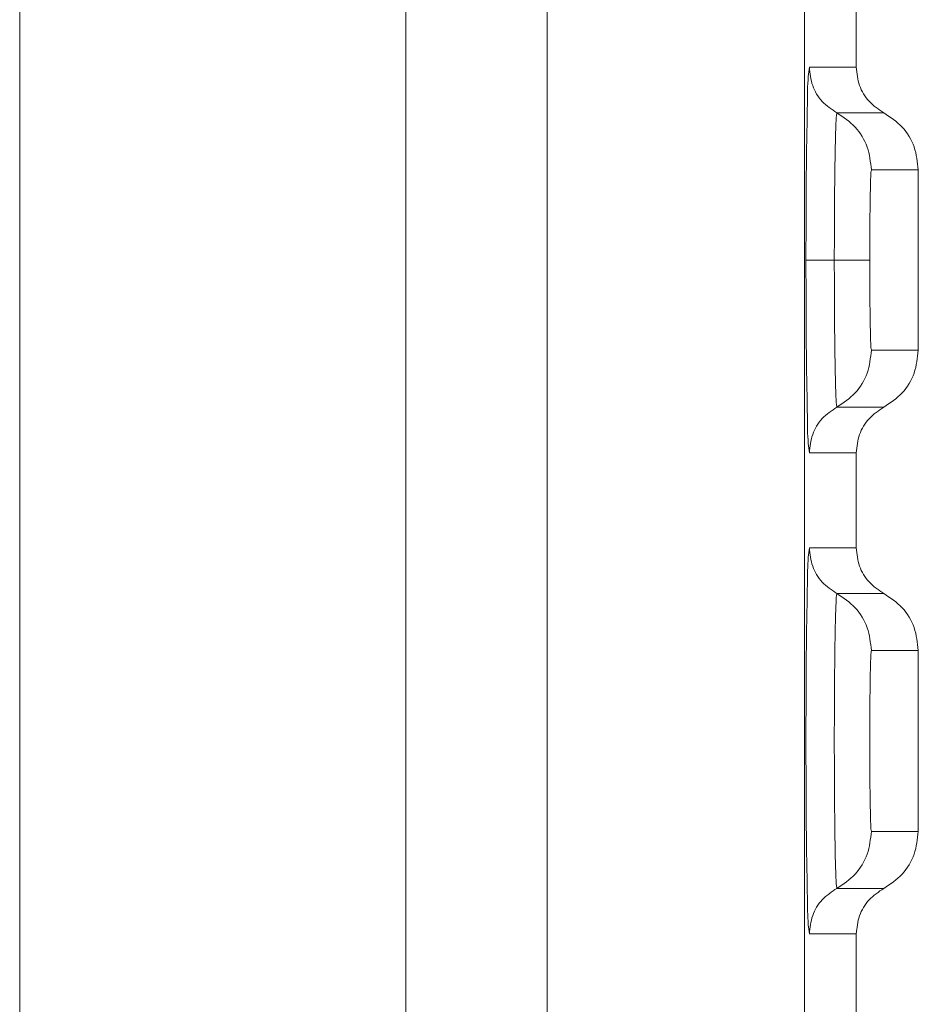
# Model space of a CAD drawing. Extents: x 3977 to 5051, y -231 to 510.
# Drawn here: x 4699 to 4706, y 340 to 347 of the extents above; entities that cross this region are included whole.
import ezdxf

# ---------------------------------------------------------------- set-up
doc = ezdxf.new("R2010")
doc.units = 0
doc.header["$LTSCALE"] = 5
doc.header["$MEASUREMENT"] = 0
doc.layers.get('0').update_dxf_attribs({"linetype": 'CONTINUOUS', "lineweight": 0})

msp = doc.modelspace()

# ---------------------------------------------------------------- linework, layer by layer
at = {"color": 7, "linetype": 'Continuous'}
for p, q in [((4703.5646, 330.9638), (4703.5646, 359.9638)), ((4705.5643, 330.9638), (4705.5643, 359.9638)), ((4699.4664, 339.4138), (4699.4664, 350.9138)), ((4702.4664, 339.4138), (4702.4664, 350.9138)), ((4705.9664, 346.9617), (4705.9664, 347.7017)), ((4705.6017, 346.9617), (4705.9664, 346.9617)), ((4706.1805, 346.6075), (4705.8158, 346.6075)), ((4706.4483, 346.1647), (4706.0835, 346.1647)), ((4706.4483, 344.7629), (4706.4483, 346.1647)), ((4706.4483, 344.7629), (4706.0835, 344.7629)), ((4706.1805, 344.3201), (4705.8158, 344.3201)), ((4705.9664, 343.9659), (4705.6017, 343.9659)), ((4705.9664, 343.2259), (4705.9664, 343.9659)), ((4705.6017, 343.2259), (4705.9664, 343.2259)), ((4705.8158, 342.8717), (4706.1805, 342.8717)), ((4706.0835, 342.429), (4706.4483, 342.429)), ((4706.4483, 342.429), (4706.4483, 341.0229)), ((4706.4483, 341.0229), (4706.0835, 341.0229)), ((4706.1805, 340.5801), (4705.8158, 340.5801)), ((4705.9664, 340.2259), (4705.6017, 340.2259)), ((4705.9664, 339.4759), (4705.9664, 340.2259))]:
    msp.add_line(p, q, dxfattribs=at)
for points, knots in [([(4705.5755, 345.4638), (4705.5758, 345.6166), (4705.5764, 345.91), (4705.5788, 346.3143), (4705.5869, 346.6367), (4705.5872, 346.8432), (4705.5988, 346.9379), (4705.6017, 346.9617)], [0, 0, 0, 0, 0.458406, 0.880143, 1.212598, 1.426492, 1.498532, 1.498532, 1.498532, 1.498532]), ([(4705.6017, 346.9617), (4705.6069, 346.9135), (4705.6173, 346.8171), (4705.6952, 346.6884), (4705.7756, 346.6344), (4705.8158, 346.6075)], [0, 0, 0, 0, 0.1443521, 0.2886991, 0.4326574, 0.4326574, 0.4326574, 0.4326574]), ([(4706.1805, 346.6075), (4706.14, 346.6347), (4706.0592, 346.689), (4705.9818, 346.818), (4705.9715, 346.914), (4705.9664, 346.9617)], [0, 0, 0, 0, 0.1453239, 0.2897081, 0.4326878, 0.4326878, 0.4326878, 0.4326878]), ([(4705.8158, 346.6074), (4705.814, 346.5967), (4705.8097, 346.5708), (4705.8084, 346.5203), (4705.8052, 346.4451), (4705.8028, 346.3351), (4705.8001, 346.1826), (4705.7978, 345.9824), (4705.7961, 345.7372), (4705.7959, 345.5588), (4705.7958, 345.4638)], [0, 0, 0, 0, 0.032629, 0.078501, 0.151415, 0.258638, 0.4085, 0.608982, 0.859089, 1.144154, 1.144154, 1.144154, 1.144154]), ([(4705.8158, 346.6075), (4705.8661, 346.5738), (4705.9666, 346.5063), (4706.0639, 346.3453), (4706.0769, 346.2249), (4706.0835, 346.1647)], [0, 0, 0, 0, 0.1802965, 0.3605651, 0.5408326, 0.5408326, 0.5408326, 0.5408326]), ([(4706.4483, 346.1647), (4706.4418, 346.2251), (4706.4287, 346.3456), (4706.3312, 346.5065), (4706.2307, 346.5739), (4706.1805, 346.6075)], [0, 0, 0, 0, 0.1806242, 0.3610409, 0.5408602, 0.5408602, 0.5408602, 0.5408602]), ([(4706.0835, 346.1647), (4706.0824, 346.1581), (4706.0797, 346.1423), (4706.0789, 346.1113), (4706.0769, 346.0652), (4706.0755, 345.9978), (4706.0738, 345.9043), (4706.0724, 345.7817), (4706.0714, 345.6314), (4706.0713, 345.5221), (4706.0712, 345.4638)], [0, 0, 0, 0, 0.0199877, 0.0481117, 0.0927605, 0.1585521, 0.2504145, 0.3731666, 0.526443, 0.7012201, 0.7012201, 0.7012201, 0.7012201]), ([(4705.5755, 345.4638), (4705.5758, 345.311), (4705.5764, 345.0177), (4705.5788, 344.6134), (4705.5869, 344.291), (4705.5872, 344.0844), (4705.5988, 343.9898), (4705.6017, 343.9659)], [0, 0, 0, 0, 0.458406, 0.880143, 1.212598, 1.426492, 1.498532, 1.498532, 1.498532, 1.498532]), ([(4705.7958, 345.4638), (4705.7573, 345.4638), (4705.6933, 345.4638), (4705.6198, 345.4638), (4705.5849, 345.4638), (4705.5755, 345.4638)], [0, 0, 0, 0, 0.1154879, 0.192134, 0.2202971, 0.2202971, 0.2202971, 0.2202971]), ([(4705.8158, 344.3202), (4705.814, 344.3309), (4705.8097, 344.3568), (4705.8084, 344.4073), (4705.8052, 344.4826), (4705.8028, 344.5926), (4705.8001, 344.745), (4705.7978, 344.9452), (4705.7961, 345.1904), (4705.7959, 345.3688), (4705.7958, 345.4638)], [0, 0, 0, 0, 0.032629, 0.078501, 0.151415, 0.258638, 0.4085, 0.608982, 0.859089, 1.144154, 1.144154, 1.144154, 1.144154]), ([(4706.0712, 345.4638), (4706.0593, 345.4638), (4706.0152, 345.4638), (4705.9234, 345.4638), (4705.8436, 345.4638), (4705.7958, 345.4638)], [0, 0, 0, 0, 0.0357739, 0.1320782, 0.2753773, 0.2753773, 0.2753773, 0.2753773]), ([(4706.0835, 344.7629), (4706.0824, 344.7695), (4706.0797, 344.7853), (4706.0789, 344.8163), (4706.0769, 344.8624), (4706.0755, 344.9299), (4706.0738, 345.0233), (4706.0724, 345.1459), (4706.0714, 345.2962), (4706.0713, 345.4056), (4706.0712, 345.4638)], [0, 0, 0, 0, 0.0199877, 0.0481117, 0.0927605, 0.1585521, 0.2504145, 0.3731666, 0.526443, 0.7012201, 0.7012201, 0.7012201, 0.7012201]), ([(4705.8158, 344.3201), (4705.8661, 344.3539), (4705.9666, 344.4214), (4706.0639, 344.5823), (4706.0769, 344.7027), (4706.0835, 344.7629)], [0, 0, 0, 0, 0.1802965, 0.3605651, 0.5408326, 0.5408326, 0.5408326, 0.5408326]), ([(4706.4483, 344.7629), (4706.4418, 344.7026), (4706.4287, 344.582), (4706.3312, 344.4211), (4706.2307, 344.3538), (4706.1805, 344.3201)], [0, 0, 0, 0, 0.1806242, 0.3610409, 0.5408602, 0.5408602, 0.5408602, 0.5408602]), ([(4705.6017, 343.9659), (4705.6069, 344.0141), (4705.6173, 344.1105), (4705.6952, 344.2393), (4705.7756, 344.2932), (4705.8158, 344.3201)], [0, 0, 0, 0, 0.1443521, 0.2886991, 0.4326574, 0.4326574, 0.4326574, 0.4326574]), ([(4706.1805, 344.3201), (4706.14, 344.2929), (4706.0592, 344.2386), (4705.9818, 344.1096), (4705.9715, 344.0137), (4705.9664, 343.9659)], [0, 0, 0, 0, 0.1453239, 0.2897081, 0.4326878, 0.4326878, 0.4326878, 0.4326878]), ([(4705.6017, 343.2259), (4705.5988, 343.2023), (4705.5873, 343.1084), (4705.5869, 342.9029), (4705.5788, 342.5823), (4705.5766, 342.177), (4705.5749, 341.7272), (4705.5766, 341.2773), (4705.5788, 340.8716), (4705.5869, 340.5503), (4705.5873, 340.3441), (4705.5988, 340.2497), (4705.6017, 340.2259)], [0, 0, 0, 0, 0.071505, 0.28358, 0.615097, 1.034304, 1.499326, 1.964502, 2.384053, 2.716171, 2.929421, 3.001283, 3.001283, 3.001283, 3.001283]), ([(4705.6017, 343.2259), (4705.6069, 343.1778), (4705.6173, 343.0814), (4705.6951, 342.9527), (4705.7756, 342.8987), (4705.8158, 342.8717)], [0, 0, 0, 0, 0.1442237, 0.2884414, 0.4326484, 0.4326484, 0.4326484, 0.4326484]), ([(4705.9664, 343.2259), (4705.9715, 343.1782), (4705.9818, 343.0822), (4706.0592, 342.9532), (4706.14, 342.8989), (4706.1805, 342.8717)], [0, 0, 0, 0, 0.1429797, 0.2873639, 0.4326878, 0.4326878, 0.4326878, 0.4326878]), ([(4705.8158, 340.5802), (4705.814, 340.5912), (4705.8097, 340.6176), (4705.8083, 340.6693), (4705.8051, 340.7464), (4705.8026, 340.8593), (4705.7999, 341.0158), (4705.7977, 341.2209), (4705.7961, 341.4713), (4705.7956, 341.7511), (4705.7963, 342.033), (4705.7982, 342.2871), (4705.8006, 342.4931), (4705.8039, 342.6457), (4705.8062, 342.7509), (4705.8104, 342.8173), (4705.8108, 342.8539), (4705.8148, 342.8683), (4705.8158, 342.8717)], [0, 0, 0, 0, 0.033311, 0.080228, 0.154929, 0.264929, 0.418836, 0.624574, 0.880337, 1.169934, 1.463907, 1.726009, 1.932397, 2.081925, 2.183958, 2.247916, 2.281999, 2.292678, 2.292678, 2.292678, 2.292678]), ([(4705.8158, 342.8717), (4705.8661, 342.838), (4705.9666, 342.7705), (4706.0639, 342.6095), (4706.0769, 342.4892), (4706.0835, 342.429)], [0, 0, 0, 0, 0.1802615, 0.3605328, 0.5408107, 0.5408107, 0.5408107, 0.5408107]), ([(4706.1805, 342.8717), (4706.2307, 342.8381), (4706.3312, 342.7707), (4706.4287, 342.6098), (4706.4418, 342.4893), (4706.4483, 342.429)], [0, 0, 0, 0, 0.1798188, 0.3602352, 0.5408602, 0.5408602, 0.5408602, 0.5408602]), ([(4706.0835, 341.0229), (4706.0824, 341.0297), (4706.0797, 341.0459), (4706.0789, 341.0776), (4706.0769, 341.1249), (4706.0754, 341.1943), (4706.0737, 341.2903), (4706.0723, 341.4162), (4706.0714, 341.5698), (4706.0711, 341.7414), (4706.0715, 341.9143), (4706.0726, 342.0701), (4706.0743, 342.1965), (4706.0759, 342.2902), (4706.0781, 342.3547), (4706.0791, 342.3979), (4706.0822, 342.4199), (4706.0835, 342.429)], [0, 0, 0, 0, 0.020434, 0.049242, 0.095059, 0.162665, 0.257155, 0.38332, 0.540275, 0.717996, 0.898204, 1.058823, 1.185496, 1.277349, 1.339993, 1.37927, 1.40667, 1.40667, 1.40667, 1.40667]), ([(4705.8158, 340.5801), (4705.8661, 340.6139), (4705.9666, 340.6814), (4706.0639, 340.8423), (4706.0769, 340.9627), (4706.0835, 341.0229)], [0, 0, 0, 0, 0.1802965, 0.3605651, 0.5408326, 0.5408326, 0.5408326, 0.5408326]), ([(4706.4483, 341.0229), (4706.4418, 340.9626), (4706.4287, 340.842), (4706.3312, 340.6811), (4706.2307, 340.6138), (4706.1805, 340.5801)], [0, 0, 0, 0, 0.1806242, 0.3610409, 0.5408602, 0.5408602, 0.5408602, 0.5408602]), ([(4705.6017, 340.2259), (4705.6069, 340.2741), (4705.6173, 340.3705), (4705.6952, 340.4993), (4705.7756, 340.5532), (4705.8158, 340.5801)], [0, 0, 0, 0, 0.1443521, 0.2886991, 0.4326574, 0.4326574, 0.4326574, 0.4326574]), ([(4706.1805, 340.5801), (4706.14, 340.5529), (4706.0592, 340.4986), (4705.9818, 340.3696), (4705.9715, 340.2737), (4705.9664, 340.2259)], [0, 0, 0, 0, 0.1453239, 0.2897081, 0.4326878, 0.4326878, 0.4326878, 0.4326878])]:
    msp.add_open_spline(points, degree=3, knots=knots, dxfattribs=at)

doc.saveas('drawing.dxf')
